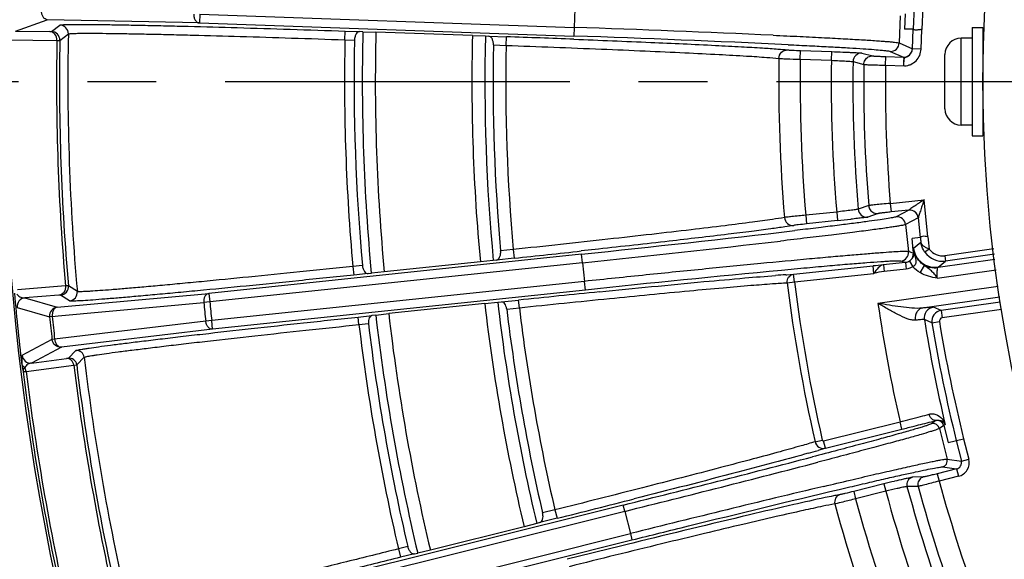
# Model space of a CAD drawing. Units: millimetres. Extents: x 21 to 3222, y 2257 to 4520.
# Drawn here: x 1829 to 1919, y 3406 to 3456 of the extents above; entities that cross this region are included whole.
import ezdxf

# ---------------------------------------------------------------- set-up
doc = ezdxf.new("R2010")
doc.units = ezdxf.units.MM
doc.linetypes.add('CENTER', pattern=[50.8, 31.75, -6.35, 6.35, -6.35])
doc.layers.get('0').update_dxf_attribs({"lineweight": 30})
doc.layers.add('02___PRT_ALL_AXES', color=7, linetype='Continuous')
doc.layers.add('中心线层', color=7, linetype='CENTER', lineweight=25)

msp = doc.modelspace()

# ---------------------------------------------------------------- linework, layer by layer
at = {"color": 0, "linetype": 'Continuous', "lineweight": -3}
for p, q in [((1879.888, 3456.713), (1879.828, 3454.992)), ((1828.331, 3454.639), (1831.265, 3455.698)), ((1845.286, 3455.398), (1831.265, 3455.698)), ((1845.313, 3456.197), (1845.286, 3455.398)), ((1845.313, 3456.197), (1879.828, 3454.992)), ((1909.869, 3456.06), (1909.781, 3453.552)), ((1910.33, 3456.226), (1910.281, 3454.832)), ((1828.331, 3454.639), (1831.487, 3454.605)), ((1831.487, 3454.605), (1831.648, 3454.608)), ((1831.648, 3454.608), (1832.434, 3455.2)), ((1845.286, 3455.398), (1879.803, 3454.192)), ((1858.696, 3453.844), (1858.724, 3454.643)), ((1858.724, 3454.643), (1860.053, 3454.597)), ((1860.352, 3454.594), (1860.053, 3454.597)), ((1860.352, 3454.594), (1861.552, 3454.561)), ((1879.831, 3454.992), (1879.803, 3454.192)), ((1911.058, 3454.832), (1910.281, 3454.832)), ((1910.995, 3453.017), (1911.058, 3454.832)), ((1911.794, 3452.989), (1911.857, 3454.803)), ((1827.723, 3453.841), (1832.152, 3453.793)), ((1832.152, 3453.793), (1832.42, 3453.794)), ((1832.42, 3453.794), (1833.206, 3454.384)), ((1858.699, 3453.844), (1859.58, 3453.813)), ((1870.447, 3454.251), (1861.552, 3454.561)), ((1870.447, 3454.251), (1871.646, 3454.199)), ((1871.646, 3454.199), (1871.945, 3454.181)), ((1871.945, 3454.181), (1873.578, 3454.124)), ((1873.55, 3453.325), (1873.578, 3454.124)), ((1915.495, 3445.991), (1915.495, 3453.991)), ((1872.383, 3453.366), (1873.55, 3453.325)), ((1899.551, 3453.395), (1900.071, 3453.37)), ((1900.662, 3452.057), (1900.69, 3452.856)), ((1900.69, 3452.856), (1903.555, 3452.756)), ((1908.954, 3452.781), (1910.167, 3452.246)), ((1909.781, 3453.552), (1910.995, 3453.017)), ((1911.794, 3452.989), (1910.995, 3453.017)), ((1900.662, 3452.057), (1903.527, 3451.957)), ((1903.527, 3451.957), (1903.555, 3452.756)), ((1906.349, 3452.622), (1907.339, 3452.36)), ((1908.508, 3451.503), (1908.536, 3452.303)), ((1908.536, 3452.303), (1910.167, 3452.246)), ((1913.995, 3447.491), (1913.995, 3452.491)), ((1905.522, 3451.833), (1906.513, 3451.57)), ((1908.508, 3451.503), (1910.269, 3451.442)), ((1906.967, 3438.568), (1905.997, 3438.237)), ((1908.953, 3438.774), (1912.071, 3439.102)), ((1908.953, 3438.774), (1909.036, 3437.978)), ((1912.429, 3435.692), (1912.071, 3439.102)), ((1904.016, 3437.974), (1901.164, 3437.675)), ((1901.164, 3437.675), (1901.248, 3436.879)), ((1904.016, 3437.974), (1904.099, 3437.179)), ((1907.846, 3437.838), (1906.876, 3437.508)), ((1910.659, 3438.149), (1909.036, 3437.978)), ((1910.659, 3438.149), (1909.486, 3437.531)), ((1911.538, 3437.437), (1910.365, 3436.819)), ((1911.541, 3437.445), (1911.538, 3437.437)), ((1911.733, 3435.618), (1911.541, 3437.445)), ((1904.099, 3437.179), (1901.248, 3436.879)), ((1910.365, 3436.819), (1910.627, 3434.324)), ((1900.664, 3436.323), (1900.149, 3436.262)), ((1911.733, 3435.618), (1910.958, 3435.536)), ((1911.07, 3434.468), (1910.958, 3435.536)), ((1911.083, 3434.641), (1911.089, 3434.656)), ((1911.089, 3434.656), (1911.777, 3435.211)), ((1880.505, 3434.089), (1846.156, 3430.479)), ((1874.291, 3433.723), (1872.665, 3433.552)), ((1874.205, 3434.518), (1873.045, 3434.396)), ((1874.207, 3434.518), (1874.291, 3433.723)), ((1882.07, 3434.557), (1880.481, 3434.384)), ((1880.589, 3433.294), (1880.505, 3434.089)), ((1911.08, 3434.196), (1910.627, 3434.324)), ((1911.085, 3434.331), (1911.08, 3434.196)), ((1911.093, 3434.312), (1911.105, 3434.403)), ((1912.554, 3434.555), (1912.149, 3434.263)), ((1918.493, 3434.581), (1913.98, 3433.947)), ((1913.98, 3433.947), (1914.049, 3433.452)), ((1918.562, 3434.086), (1914.049, 3433.452)), ((1880.586, 3433.293), (1846.239, 3429.683)), ((1859.425, 3432.965), (1859.509, 3432.169)), ((1860.304, 3433.057), (1859.428, 3432.965)), ((1871.175, 3433.378), (1862.324, 3432.448)), ((1872.368, 3433.513), (1871.175, 3433.378)), ((1872.665, 3433.552), (1872.368, 3433.513)), ((1880.586, 3433.293), (1880.767, 3431.581)), ((1900.05, 3432.234), (1907.371, 3433.004)), ((1907.444, 3432.308), (1907.371, 3433.004)), ((1910.366, 3433.317), (1908.312, 3433.101)), ((1908.323, 3433.102), (1908.386, 3432.506)), ((1910.366, 3433.317), (1909.916, 3433.444)), ((1910.366, 3433.317), (1910.429, 3432.72)), ((1910.712, 3433.437), (1911.033, 3432.931)), ((1911.714, 3432.385), (1912.099, 3433.04)), ((1913.354, 3432.899), (1918.586, 3433.634)), ((1913.354, 3432.899), (1914.049, 3433.452)), ((1860.831, 3432.308), (1859.509, 3432.169)), ((1860.831, 3432.308), (1861.129, 3432.332)), ((1862.324, 3432.448), (1861.129, 3432.332)), ((1899.329, 3432.193), (1899.419, 3432.198)), ((1899.419, 3432.198), (1900.05, 3432.234)), ((1900.124, 3431.538), (1900.05, 3432.234)), ((1900.124, 3431.538), (1907.444, 3432.308)), ((1910.429, 3432.72), (1908.386, 3432.506)), ((1913.284, 3431.88), (1918.713, 3432.642)), ((1832.942, 3431.163), (1828.527, 3430.807)), ((1833.21, 3431.181), (1832.942, 3431.163)), ((1834.035, 3430.647), (1833.21, 3431.181)), ((1880.767, 3431.581), (1846.419, 3427.971)), ((1880.852, 3430.785), (1880.769, 3431.581)), ((1899.449, 3431.454), (1900.124, 3431.538)), ((1918.909, 3431.113), (1907.819, 3429.555)), ((1832.336, 3430.307), (1829.19, 3430.053)), ((1832.19, 3429.201), (1846.156, 3430.479)), ((1832.496, 3430.316), (1832.336, 3430.307)), ((1833.322, 3429.78), (1832.496, 3430.316)), ((1846.156, 3430.479), (1846.239, 3429.683)), ((1880.852, 3430.785), (1846.503, 3427.175)), ((1919.037, 3430.122), (1911.913, 3429.121)), ((1828.477, 3429.182), (1831.478, 3428.326)), ((1829.19, 3430.053), (1832.19, 3429.201)), ((1832.263, 3428.4), (1845.686, 3429.628)), ((1846.239, 3429.683), (1845.686, 3429.628)), ((1871.579, 3429.541), (1862.727, 3428.611)), ((1871.579, 3429.541), (1872.773, 3429.657)), ((1872.773, 3429.657), (1873.129, 3429.685)), ((1873.129, 3429.685), (1874.696, 3429.85)), ((1874.769, 3429.154), (1874.696, 3429.85)), ((1913.643, 3428.912), (1912.941, 3429.204)), ((1919.093, 3429.678), (1913.643, 3428.912)), ((1831.721, 3428.35), (1831.478, 3428.326)), ((1831.721, 3428.35), (1832.263, 3428.4)), ((1859.915, 3428.297), (1861.181, 3428.43)), ((1859.988, 3427.601), (1859.915, 3428.297)), ((1861.535, 3428.476), (1861.181, 3428.43)), ((1861.535, 3428.476), (1862.727, 3428.611)), ((1873.607, 3429.032), (1874.769, 3429.154)), ((1913.643, 3428.912), (1913.74, 3428.219)), ((1919.218, 3428.989), (1913.74, 3428.219)), ((1845.867, 3427.91), (1831.941, 3426.256)), ((1846.419, 3427.971), (1845.867, 3427.91)), ((1846.503, 3427.175), (1846.419, 3427.971)), ((1859.991, 3427.601), (1860.867, 3427.693)), ((1912.795, 3427.76), (1912.094, 3428.055)), ((1912.795, 3427.76), (1913.486, 3427.874)), ((1846.503, 3427.175), (1832.577, 3425.521)), ((1831.698, 3426.229), (1828.934, 3424.764)), ((1831.941, 3426.256), (1831.698, 3426.229)), ((1832.577, 3425.521), (1829.812, 3424.06)), ((1833.206, 3424.505), (1833.902, 3425.201)), ((1828.927, 3424.025), (1828.965, 3423.516)), ((1829.316, 3423.286), (1833.709, 3423.855)), ((1829.812, 3424.06), (1833.034, 3424.478)), ((1833.034, 3424.478), (1833.206, 3424.505)), ((1833.709, 3423.855), (1833.974, 3423.894)), ((1833.974, 3423.894), (1834.67, 3424.588)), ((1829.039, 3423.467), (1829.053, 3423.238)), ((1902.813, 3416.885), (1909.855, 3418.64)), ((1910.023, 3417.961), (1909.854, 3418.64)), ((1913.162, 3418.754), (1912.76, 3418.466)), ((1913.186, 3418.768), (1913.162, 3418.754)), ((1913.885, 3418.315), (1913.487, 3418.029)), ((1913.885, 3418.315), (1914.281, 3416.727)), ((1914.014, 3418.396), (1913.896, 3418.311)), ((1902.983, 3416.205), (1910.023, 3417.961)), ((1913.487, 3418.029), (1914.19, 3415.206)), ((1902.026, 3416.807), (1902.689, 3416.958)), ((1902.983, 3416.205), (1902.813, 3416.885)), ((1914.281, 3416.727), (1915.716, 3417.085)), ((1915.037, 3416.916), (1915.508, 3415.025)), ((1915.716, 3417.085), (1916.187, 3415.195)), ((1902.983, 3416.205), (1902.302, 3416.001)), ((1903.281, 3415.176), (1902.278, 3414.914)), ((1914.19, 3415.206), (1915.508, 3415.025)), ((1915.508, 3415.025), (1916.187, 3415.195)), ((1915.071, 3414.298), (1913.288, 3413.854)), ((1913.288, 3413.854), (1913.457, 3413.175)), ((1913.754, 3414.479), (1915.071, 3414.298)), ((1915.071, 3414.298), (1915.24, 3413.619)), ((1908.375, 3412.917), (1905.594, 3412.223)), ((1908.375, 3412.917), (1908.545, 3412.238)), ((1912.024, 3413.556), (1911, 3413.535)), ((1915.24, 3413.619), (1913.457, 3413.175)), ((1904.258, 3412.411), (1904.989, 3412.583)), ((1905.594, 3412.223), (1905.763, 3411.544)), ((1908.544, 3412.238), (1905.763, 3411.544)), ((1911.52, 3412.693), (1910.495, 3412.672)), ((1903.892, 3411.078), (1903.848, 3411.068)), ((1884.488, 3410.39), (1850.666, 3401.957)), ((1884.346, 3410.973), (1850.756, 3402.598)), ((1878.049, 3410.524), (1876.915, 3410.241)), ((1878.049, 3410.524), (1878.242, 3409.748)), ((1884.491, 3410.391), (1884.346, 3410.973)), ((1884.488, 3410.39), (1885, 3408.336)), ((1876.368, 3409.273), (1875.205, 3408.973)), ((1876.656, 3409.352), (1876.368, 3409.273)), ((1878.242, 3409.748), (1876.656, 3409.352)), ((1851.178, 3399.903), (1885, 3408.336)), ((1875.205, 3408.973), (1866.569, 3406.82)), ((1885.003, 3408.337), (1885.148, 3407.755)), ((1851.558, 3399.38), (1885.148, 3407.755)), ((1863.627, 3406.928), (1863.821, 3406.152)), ((1864.485, 3407.142), (1863.63, 3406.929)), ((1865.111, 3406.474), (1865.403, 3406.539)), ((1866.569, 3406.82), (1865.403, 3406.539)), ((1865.111, 3406.474), (1863.821, 3406.152))]:
    msp.add_line(p, q, dxfattribs=at)
msp.add_circle((2047.695, 3449.991), 130.2, dxfattribs=at)
for centre, radius, start, end in [((2047.695, 3449.991), 220.5, 170.36793, 215.20725), ((2047.695, 3449.991), 136.723, 173.35738, 177.97126), ((2047.695, 3449.991), 135.923, 173.35738, 177.97118), ((1831.62, 3453.808), 0.8, 358.98554, 87.99932), ((1832.406, 3454.401), 0.8, 358.82449, 88.01226), ((2047.695, 3449.991), 187.4, 178.59282, 185.40718), ((1813.518, 1547.048), 1909.096, 87.458648, 88.009504), ((2047.695, 3449.991), 215.577, 178.98947, 185.01053), ((2047.695, 3449.991), 215.309, 178.98806, 185.01194), ((2047.695, 3449.991), 214.534, 178.82673, 185.17327), ((2047.695, 3449.991), 189.038, 178.83236, 185.16764), ((2047.695, 3449.991), 188.155, 178.83626, 185.16374), ((2047.695, 3449.991), 186.2, 178.59367, 185.40633), ((2047.695, 3449.991), 177.3, 178.62347, 185.37653), ((2047.695, 3449.991), 176.1, 178.63087, 185.36913), ((1808.764, 1598.075), 1857.181, 87.80797, 88.000026), ((1824.136, 1830.387), 1624.76, 87.339609, 88.036576), ((1915.495, 3452.491), 1.5, 90, 180), ((2047.695, 3449.991), 175.345, 178.89735, 185.10265), ((2047.695, 3449.991), 174.177, 178.90337, 185.09664), ((1908.981, 3453.58), 0.8, 268.03061, 357.99872), ((1910.194, 3453.045), 0.8, 268.03061, 357.99872), ((2047.695, 3449.991), 149.021, 179.18025, 184.81975), ((2047.695, 3449.991), 147.048, 179.19522, 184.80478), ((2047.695, 3449.991), 144.181, 179.21898, 184.78102), ((1906.322, 3451.823), 0.8, 88.09376, 179.26339), ((2047.695, 3449.991), 142.185, 179.25796, 184.74204), ((2047.695, 3449.991), 141.192, 179.35946, 184.64054), ((2047.695, 3449.991), 139.195, 179.37764, 184.62236), ((1915.495, 3447.491), 1.5, 180, 270), ((1906.794, 3438.303), 0.8, 184.73706, 275.90896), ((1909.57, 3436.735), 0.8, 6.00128, 95.96939), ((1910.742, 3437.353), 0.8, 6.00128, 95.96939), ((1885.533, 3614.215), 178.007, 275.98701, 276.38125), ((1711.703, 5050.058), 1624.761, 275.963424, 276.660389), ((2047.695, 3449.991), 136.72, 186.0346, 186.20642), ((2047.695, 3449.991), 136.02, 186.03469, 186.51618), ((1704.224, 5123.601), 1699.483, 275.956522, 276.575263), ((2010.736, 3443.639), 100.059, 185.15948, 185.29596), ((1913.078, 3434.881), 2.001, 186.44513, 277.93678), ((1683.498, 5249.506), 1825.78, 275.998323, 276.193682), ((1909.832, 3434.24), 0.8, 276.03061, 5.99872), ((1910.284, 3434.112), 0.801, 316.12782, 5.97119), ((1858.008, 3428.783), 53.366, 5.96668, 6.11496), ((1913.771, 3435.432), 1.999, 215.7675, 278.00193), ((1913.771, 3435.432), 1.5, 215.77911, 278.01152), ((1940.561, 3117.329), 317.414, 95.83123, 96.00199), ((2048.502, 1848.429), 1591.213, 95.393453, 96.04788), ((1906.187, 3327.932), 104.486, 93.76341, 94.27909), ((1832.413, 3431.111), 0.8, 276.00074, 5.01448), ((2047.695, 3449.991), 149.401, 187.12763, 192.8332), ((2047.695, 3449.991), 148.721, 187.12763, 192.8332), ((2047.819, 3450.004), 220.451, 185.07598, 186.90109), ((1833.238, 3430.575), 0.8, 276.00067, 5.1758), ((2066.101, 1608.893), 1830.989, 95.766044, 96.000443), ((1829.274, 3429.258), 0.8, 96.03038, 185.42213), ((1832.274, 3428.405), 0.8, 96.04815, 185.70355), ((2047.819, 3450.004), 203.157, 185.75648, 186.24352), ((2047.819, 3450.004), 202.601, 185.75648, 186.24352), ((2047.695, 3449.991), 177.3, 186.62347, 193.37653), ((2047.695, 3449.991), 176.1, 186.63087, 193.36913), ((2047.695, 3449.991), 141.362, 188.31239, 192.81365), ((1913.081, 3428.214), 1, 98.04659, 189.16644), ((2047.819, 3450.004), 217.424, 185.72223, 186.27777), ((2047.819, 3450.004), 217.18, 185.72223, 186.27777), ((2047.695, 3449.991), 187.4, 186.59282, 193.40718), ((2047.695, 3449.991), 186.2, 186.59367, 193.40633), ((2047.695, 3449.991), 175.345, 186.86513, 193.10265), ((2047.695, 3449.991), 174.177, 186.87093, 193.09663), ((1913.782, 3427.922), 1, 98.04108, 189.3256), ((2047.695, 3449.991), 189.038, 186.80247, 193.16764), ((2047.695, 3449.991), 188.155, 186.80623, 193.16374), ((2047.695, 3449.991), 137.364, 189.1893, 193.29788), ((2047.695, 3449.991), 136.72, 189.35827, 194), ((1913.782, 3427.922), 0.3, 97.98204, 189.35335), ((2047.695, 3449.991), 136.02, 189.35827, 194), ((1829.729, 3424.856), 0.8, 186.57882, 275.96965), ((1833.975, 3424.505), 0.7, 6.79827, 96.01402), ((1833.279, 3423.809), 0.7, 6.95947, 95.99932), ((2047.695, 3449.991), 215.577, 186.96354, 193.01053), ((2047.695, 3449.991), 215.309, 186.96199, 193.01194), ((2047.695, 3449.991), 214.534, 186.80049, 193.17327), ((2047.695, 3449.991), 220.273, 186.97623, 192.99954), ((2047.695, 3449.991), 220.006, 186.97202, 193.00258), ((1878.694, 3544.802), 129.947, 284.73648, 285.09834), ((1855.851, 3632.021), 220.108, 284.20245, 284.71183), ((1848.363, 3666.431), 256.006, 284.20089, 284.56294), ((1873.672, 3568.722), 155.072, 284.58982, 284.76238), ((1912.904, 3417.883), 0.6, 14.00129, 103.96939), ((1913.302, 3418.17), 0.6, 13.97918, 103.96938), ((1912.593, 3417.971), 1.483, 16.65162, 33.40482), ((1832.308, 3729.734), 321.313, 283.99685, 284.20716), ((1876.551, 3504.148), 91.831, 285.69473, 286.2849), ((1493.423, 4984.095), 1620.967, 283.95539, 284.591007), ((1477.433, 5048.335), 1687.767, 283.956199, 284.579325), ((1913.608, 3415.061), 0.6, 284.03061, 13.99872), ((1914.927, 3414.88), 0.6, 283.89973, 14.00254), ((1914.926, 3414.881), 1.3, 283.98029, 13.98829), ((1953.028, 3233.847), 184.553, 103.69268, 104.00173), ((1934.777, 3308.974), 107.242, 103.26363, 103.72017), ((1911.171, 3412.856), 0.7, 104.0967, 195.22234), ((2047.695, 3449.991), 139.195, 195.33704, 200.66296), ((2344.056, 1568.473), 1896.268, 103.455112, 104.009561), ((2047.695, 3449.991), 144.181, 195.17978, 200.82021), ((2047.695, 3449.991), 142.185, 195.2166, 200.7834), ((2047.695, 3449.991), 141.192, 195.31773, 200.68227), ((1443.267, 5154.739), 1798.388, 283.996923, 284.230893), ((1914.66, 3356.601), 56.285, 101.22002, 102.01605), ((2047.695, 3449.991), 149.021, 195.14092, 200.85908), ((2047.695, 3449.991), 147.048, 195.15679, 200.84321), ((2319.21, 1641.338), 1818.666, 103.805672, 104.001678)]:
    msp.add_arc(centre, radius, start, end, dxfattribs=at)
for points, knots in [([(1831.265, 3455.698), (1831.191, 3455.702), (1831.036, 3455.758), (1830.863, 3455.95), (1830.755, 3456.213), (1830.734, 3456.412), (1830.737, 3456.514)], [0, 0, 0, 0, 0.207541, 0.442608, 0.710873, 1, 1, 1, 1]), ([(1844.758, 3456.214), (1844.755, 3456.112), (1844.776, 3455.913), (1844.884, 3455.65), (1845.057, 3455.458), (1845.212, 3455.401), (1845.286, 3455.398)], [0, 0, 0, 0, 0.289121, 0.557398, 0.792467, 1, 1, 1, 1]), ([(1832.152, 3453.793), (1832.155, 3453.991), (1832.059, 3454.3), (1831.76, 3454.55), (1831.577, 3454.601), (1831.487, 3454.605)], [0, 0, 0, 0, 0.519376, 0.765155, 1, 1, 1, 1]), ([(1832.434, 3455.2), (1832.449, 3455.211), (1832.509, 3455.219), (1832.623, 3455.234), (1832.801, 3455.243), (1833.038, 3455.252), (1833.336, 3455.258), (1833.853, 3455.265), (1834.643, 3455.265), (1835.76, 3455.258), (1837.093, 3455.241), (1838.63, 3455.215), (1840.355, 3455.181), (1842.254, 3455.138), (1845.079, 3455.068), (1848.895, 3454.962), (1853.716, 3454.814), (1857.034, 3454.702), (1858.724, 3454.643)], [0, 0, 0, 0, 0.002133, 0.006553, 0.013289, 0.022336, 0.033686, 0.047315, 0.081258, 0.123849, 0.174691, 0.233296, 0.299131, 0.371561, 0.449921, 0.621366, 0.807081, 1, 1, 1, 1]), ([(1860.053, 3454.597), (1859.995, 3454.597), (1859.864, 3454.552), (1859.714, 3454.379), (1859.61, 3454.123), (1859.582, 3453.921), (1859.58, 3453.813)], [0, 0, 0, 0, 0.174143, 0.392468, 0.672582, 1, 1, 1, 1]), ([(1911.857, 3454.803), (1911.759, 3454.782), (1911.613, 3454.762), (1911.426, 3454.745), (1911.306, 3454.74), (1911.205, 3454.746), (1911.137, 3454.771), (1911.099, 3454.796), (1911.079, 3454.814), (1911.067, 3454.823), (1911.061, 3454.832), (1911.058, 3454.831)], [0, 0, 0, 0, 0.365891, 0.533329, 0.680366, 0.802204, 0.898713, 0.93786, 0.969221, 0.99072, 1, 1, 1, 1]), ([(1833.206, 3454.384), (1833.22, 3454.395), (1833.279, 3454.403), (1833.388, 3454.418), (1833.561, 3454.427), (1833.791, 3454.436), (1834.08, 3454.443), (1834.581, 3454.449), (1835.348, 3454.451), (1836.43, 3454.443), (1837.723, 3454.428), (1839.213, 3454.403), (1840.886, 3454.37), (1842.728, 3454.328), (1845.466, 3454.26), (1849.168, 3454.156), (1853.842, 3454.011), (1857.06, 3453.902), (1858.699, 3453.844)], [0, 0, 0, 0, 0.002132, 0.006551, 0.013285, 0.02233, 0.033678, 0.047304, 0.081241, 0.123827, 0.174668, 0.233274, 0.299109, 0.371541, 0.449902, 0.621352, 0.807075, 1, 1, 1, 1]), ([(1872.383, 3453.366), (1872.385, 3453.475), (1872.365, 3453.678), (1872.272, 3453.941), (1872.131, 3454.123), (1872.003, 3454.178), (1871.945, 3454.181)], [0, 0, 0, 0, 0.326386, 0.606401, 0.825535, 1, 1, 1, 1]), ([(1879.799, 3453.897), (1882.161, 3453.806), (1886.51, 3453.631), (1891.657, 3453.397), (1895.086, 3453.219), (1897.007, 3453.108), (1898.43, 3453.011), (1899.208, 3452.947), (1899.507, 3452.912)], [0, 0, 0, 0, 0.359335, 0.66165, 0.783182, 0.881378, 0.954168, 1, 1, 1, 1]), ([(1898.168, 3454.266), (1898.997, 3454.229), (1900.571, 3454.155), (1902.797, 3454.045), (1904.747, 3453.942), (1906.397, 3453.847), (1907.575, 3453.771), (1908.353, 3453.714), (1908.809, 3453.677), (1909.178, 3453.642), (1909.459, 3453.612), (1909.65, 3453.584), (1909.749, 3453.566), (1909.781, 3453.552)], [0, 0, 0, 0, 0.21382, 0.406123, 0.574562, 0.717166, 0.83217, 0.878902, 0.918253, 0.950091, 0.974349, 0.990985, 1, 1, 1, 1]), ([(1873.55, 3453.325), (1876.477, 3453.221), (1880.753, 3453.06), (1886.246, 3452.828), (1889.862, 3452.664), (1892.975, 3452.508), (1895.49, 3452.369), (1897.328, 3452.247), (1898.319, 3452.169), (1898.69, 3452.123)], [0, 0, 0, 0, 0.349009, 0.51001, 0.655316, 0.780433, 0.881519, 0.955466, 1, 1, 1, 1]), ([(1898.69, 3452.123), (1898.693, 3452.33), (1898.87, 3452.755), (1899.303, 3452.918), (1899.507, 3452.912)], [0, 0, 0, 0, 0.5024, 1, 1, 1, 1]), ([(1899.507, 3452.912), (1899.553, 3452.906), (1899.689, 3452.899), (1900.083, 3452.878), (1900.431, 3452.865), (1900.69, 3452.856)], [0, 0, 0, 0, 0.118327, 0.344389, 1, 1, 1, 1]), ([(1900.071, 3453.37), (1900.71, 3453.339), (1901.92, 3453.279), (1903.628, 3453.189), (1905.117, 3453.104), (1906.372, 3453.027), (1907.383, 3452.956), (1908.068, 3452.9), (1908.486, 3452.858), (1908.702, 3452.832), (1908.85, 3452.808), (1908.928, 3452.792), (1908.954, 3452.781)], [0, 0, 0, 0, 0.215599, 0.40822, 0.576146, 0.717803, 0.831901, 0.917402, 0.94916, 0.973521, 0.990461, 1, 1, 1, 1]), ([(1910.2, 3451.82), (1910.201, 3451.88), (1910.21, 3451.989), (1910.249, 3452.116), (1910.303, 3452.193), (1910.366, 3452.236), (1910.448, 3452.269), (1910.575, 3452.324), (1910.725, 3452.429), (1910.919, 3452.649), (1910.991, 3452.872), (1910.994, 3453.017)], [0, 0, 0, 0, 0.11774, 0.214129, 0.254954, 0.299801, 0.360198, 0.429413, 0.570212, 0.71453, 1, 1, 1, 1]), ([(1910.269, 3451.442), (1910.368, 3451.447), (1910.516, 3451.475), (1910.708, 3451.524), (1910.984, 3451.635), (1911.36, 3451.893), (1911.698, 3452.396), (1911.787, 3452.791), (1911.794, 3452.989)], [0, 0, 0, 0, 0.125519, 0.188209, 0.250989, 0.500744, 0.750368, 1, 1, 1, 1]), ([(1898.69, 3452.123), (1898.767, 3452.117), (1898.994, 3452.109), (1899.651, 3452.084), (1900.231, 3452.068), (1900.662, 3452.057)], [0, 0, 0, 0, 0.118229, 0.344276, 1, 1, 1, 1]), ([(1903.527, 3451.957), (1903.773, 3451.946), (1904.229, 3451.924), (1904.769, 3451.895), (1905.126, 3451.871), (1905.316, 3451.859), (1905.441, 3451.844), (1905.504, 3451.84), (1905.522, 3451.833)], [0, 0, 0, 0, 0.368946, 0.685925, 0.810649, 0.906608, 0.970446, 1, 1, 1, 1]), ([(1903.555, 3452.756), (1903.899, 3452.744), (1904.4, 3452.726), (1905.039, 3452.699), (1905.45, 3452.68), (1905.794, 3452.662), (1906.059, 3452.649), (1906.235, 3452.633), (1906.322, 3452.629), (1906.349, 3452.622)], [0, 0, 0, 0, 0.36908, 0.537154, 0.686167, 0.810889, 0.906797, 0.970572, 1, 1, 1, 1]), ([(1906.513, 3451.57), (1906.514, 3451.71), (1906.594, 3451.994), (1906.808, 3452.197), (1906.931, 3452.264)], [0, 0, 0, 0, 0.500135, 1, 1, 1, 1]), ([(1907.339, 3452.36), (1907.35, 3452.357), (1907.388, 3452.355), (1907.463, 3452.349), (1907.576, 3452.343), (1907.791, 3452.332), (1908.115, 3452.318), (1908.389, 3452.308), (1908.536, 3452.303)], [0, 0, 0, 0, 0.029367, 0.09308, 0.188939, 0.313576, 0.630728, 1, 1, 1, 1]), ([(1910.167, 3452.246), (1910.17, 3452.245), (1910.176, 3452.232), (1910.185, 3452.195), (1910.193, 3452.111), (1910.196, 3451.981), (1910.205, 3451.878), (1910.205, 3451.82)], [0, 0, 0, 0, 0.026382, 0.081674, 0.283319, 0.596321, 1, 1, 1, 1]), ([(1906.513, 3451.57), (1906.532, 3451.567), (1906.594, 3451.565), (1906.719, 3451.557), (1906.908, 3451.551), (1907.266, 3451.538), (1907.806, 3451.522), (1908.262, 3451.51), (1908.508, 3451.503)], [0, 0, 0, 0, 0.02926, 0.092919, 0.188754, 0.313392, 0.630611, 1, 1, 1, 1]), ([(1910.21, 3451.444), (1910.211, 3451.477), (1910.218, 3451.602), (1910.218, 3451.728), (1910.205, 3451.82)], [0, 0, 0, 0, 0.259687, 1, 1, 1, 1]), ([(1908.953, 3438.774), (1908.708, 3438.751), (1908.254, 3438.707), (1907.717, 3438.653), (1907.361, 3438.615), (1907.172, 3438.595), (1907.047, 3438.579), (1906.986, 3438.573), (1906.967, 3438.568)], [0, 0, 0, 0, 0.368949, 0.686128, 0.810896, 0.906894, 0.970687, 1, 1, 1, 1]), ([(1906.967, 3438.568), (1906.978, 3438.429), (1907.077, 3438.151), (1907.305, 3437.963), (1907.432, 3437.905)], [0, 0, 0, 0, 0.500135, 1, 1, 1, 1]), ([(1912.071, 3439.102), (1911.93, 3439.009), (1911.719, 3438.871), (1911.44, 3438.687), (1911.237, 3438.552), (1911.043, 3438.423), (1910.891, 3438.32), (1910.782, 3438.245), (1910.726, 3438.205), (1910.69, 3438.178), (1910.672, 3438.161), (1910.655, 3438.155), (1910.652, 3438.148)], [0, 0, 0, 0, 0.296295, 0.442525, 0.58589, 0.724049, 0.851865, 0.908225, 0.95524, 0.973192, 0.986629, 1, 1, 1, 1]), ([(1912.071, 3439.102), (1912.019, 3438.946), (1911.917, 3438.638), (1911.792, 3438.256), (1911.695, 3437.96), (1911.629, 3437.754), (1911.58, 3437.599), (1911.553, 3437.498), (1911.542, 3437.459), (1911.541, 3437.445)], [0, 0, 0, 0, 0.282172, 0.55938, 0.693235, 0.820093, 0.931414, 0.974232, 1, 1, 1, 1]), ([(1899.202, 3437.471), (1898.835, 3437.399), (1897.851, 3437.252), (1896.026, 3437.002), (1893.527, 3436.688), (1890.432, 3436.316), (1886.836, 3435.9), (1881.372, 3435.285), (1877.117, 3434.826), (1874.205, 3434.518)], [0, 0, 0, 0, 0.044534, 0.118481, 0.219568, 0.344687, 0.489994, 0.650996, 1, 1, 1, 1]), ([(1899.201, 3437.471), (1899.219, 3437.265), (1899.426, 3436.853), (1899.869, 3436.72), (1900.072, 3436.741)], [0, 0, 0, 0, 0.5024, 1, 1, 1, 1]), ([(1901.164, 3437.675), (1900.735, 3437.633), (1900.158, 3437.577), (1899.504, 3437.506), (1899.279, 3437.482), (1899.202, 3437.471)], [0, 0, 0, 0, 0.655167, 0.881514, 1, 1, 1, 1]), ([(1909.486, 3437.531), (1909.461, 3437.518), (1909.385, 3437.497), (1909.238, 3437.462), (1909.025, 3437.421), (1908.611, 3437.35), (1907.931, 3437.247), (1906.928, 3437.106), (1905.681, 3436.94), (1904.202, 3436.752), (1902.504, 3436.543), (1901.3, 3436.399), (1900.664, 3436.323)], [0, 0, 0, 0, 0.009539, 0.026478, 0.050839, 0.082597, 0.168099, 0.282198, 0.423855, 0.591782, 0.784402, 1, 1, 1, 1]), ([(1905.997, 3438.237), (1905.979, 3438.229), (1905.916, 3438.22), (1905.793, 3438.197), (1905.605, 3438.171), (1905.25, 3438.122), (1904.714, 3438.055), (1904.26, 3438.002), (1904.016, 3437.974)], [0, 0, 0, 0, 0.029554, 0.093392, 0.189351, 0.314075, 0.631054, 1, 1, 1, 1]), ([(1906.876, 3437.508), (1906.861, 3437.502), (1906.814, 3437.495), (1906.66, 3437.47), (1906.359, 3437.433), (1905.886, 3437.375), (1905.521, 3437.333), (1905.317, 3437.311)], [0, 0, 0, 0, 0.030139, 0.090626, 0.298199, 0.608552, 1, 1, 1, 1]), ([(1909.036, 3437.978), (1908.89, 3437.963), (1908.617, 3437.934), (1908.295, 3437.897), (1908.082, 3437.871), (1907.969, 3437.858), (1907.895, 3437.846), (1907.857, 3437.841), (1907.846, 3437.838)], [0, 0, 0, 0, 0.368819, 0.685924, 0.810691, 0.906717, 0.97057, 1, 1, 1, 1]), ([(1911.541, 3437.445), (1911.52, 3437.647), (1911.304, 3438.049), (1910.866, 3438.174), (1910.663, 3438.153)], [0, 0, 0, 0, 0.499305, 1, 1, 1, 1]), ([(1900.072, 3436.741), (1899.796, 3436.689), (1899.084, 3436.579), (1897.786, 3436.397), (1896.04, 3436.171), (1892.923, 3435.787), (1888.22, 3435.239), (1884.24, 3434.795), (1882.07, 3434.557)], [0, 0, 0, 0, 0.046417, 0.119153, 0.216822, 0.337585, 0.6388, 1, 1, 1, 1]), ([(1910.365, 3436.819), (1910.334, 3436.803), (1910.236, 3436.778), (1910.048, 3436.736), (1909.77, 3436.687), (1909.405, 3436.627), (1908.952, 3436.558), (1908.18, 3436.447), (1907.01, 3436.289), (1905.37, 3436.079), (1903.432, 3435.84), (1901.218, 3435.575), (1899.653, 3435.392), (1898.829, 3435.296)], [0, 0, 0, 0, 0.009015, 0.02565, 0.049908, 0.081746, 0.121098, 0.167831, 0.282835, 0.425439, 0.593879, 0.786181, 1, 1, 1, 1]), ([(1901.248, 3436.879), (1900.991, 3436.852), (1900.645, 3436.815), (1900.253, 3436.767), (1900.118, 3436.75), (1900.072, 3436.741)], [0, 0, 0, 0, 0.655052, 0.881415, 1, 1, 1, 1]), ([(1912.429, 3435.692), (1912.342, 3435.712), (1912.171, 3435.736), (1911.956, 3435.748), (1911.733, 3435.696), (1911.733, 3435.618)], [0, 0, 0, 0, 0.366604, 0.680852, 1, 1, 1, 1]), ([(1912.099, 3433.04), (1911.837, 3433.227), (1911.352, 3433.681), (1911.119, 3434.317), (1911.083, 3434.641)], [0, 0, 0, 0, 0.497562, 1, 1, 1, 1]), ([(1912.554, 3434.555), (1912.454, 3434.593), (1912.267, 3434.674), (1911.971, 3434.854), (1911.8, 3435.065), (1911.777, 3435.211)], [0, 0, 0, 0, 0.304462, 0.57811, 1, 1, 1, 1]), ([(1912.149, 3434.263), (1912.098, 3434.334), (1911.915, 3434.623), (1911.807, 3434.958), (1911.777, 3435.211)], [0, 0, 0, 0, 0.255396, 1, 1, 1, 1]), ([(1872.665, 3433.552), (1872.723, 3433.559), (1872.847, 3433.624), (1872.975, 3433.815), (1873.049, 3434.083), (1873.055, 3434.288), (1873.045, 3434.396)], [0, 0, 0, 0, 0.174465, 0.393599, 0.673614, 1, 1, 1, 1]), ([(1910.627, 3434.324), (1910.599, 3434.331), (1910.518, 3434.336), (1910.364, 3434.339), (1910.141, 3434.333), (1909.709, 3434.316), (1909.005, 3434.274), (1907.966, 3434.2), (1906.678, 3434.099), (1905.152, 3433.971), (1903.401, 3433.818), (1900.667, 3433.57), (1896.825, 3433.207), (1891.81, 3432.715), (1886.391, 3432.167), (1882.665, 3431.78), (1880.767, 3431.581)], [0, 0, 0, 0, 0.002902, 0.008067, 0.015499, 0.025191, 0.051278, 0.086084, 0.129305, 0.180533, 0.239309, 0.305082, 0.45516, 0.625257, 0.809122, 1, 1, 1, 1]), ([(1910.86, 3433.557), (1910.951, 3433.648), (1911.081, 3433.84), (1911.156, 3434.064), (1911.156, 3434.164)], [0, 0, 0, 0, 0.563788, 1, 1, 1, 1]), ([(1911.156, 3434.166), (1911.187, 3434.055), (1911.247, 3433.839), (1911.322, 3433.515), (1911.314, 3433.226), (1911.19, 3433.026), (1911.089, 3432.957), (1911.033, 3432.931)], [0, 0, 0, 0, 0.254375, 0.495845, 0.736108, 0.864728, 1, 1, 1, 1]), ([(1911.156, 3434.164), (1911.157, 3434.178), (1911.156, 3434.26), (1911.133, 3434.342), (1911.105, 3434.403)], [0, 0, 0, 0, 0.173336, 1, 1, 1, 1]), ([(1859.428, 3432.965), (1857.797, 3432.793), (1854.595, 3432.459), (1849.942, 3431.988), (1846.257, 3431.627), (1843.529, 3431.368), (1841.696, 3431.198), (1840.029, 3431.048), (1838.544, 3430.919), (1837.256, 3430.813), (1836.176, 3430.731), (1835.411, 3430.678), (1834.911, 3430.65), (1834.622, 3430.636), (1834.392, 3430.63), (1834.219, 3430.627), (1834.109, 3430.634), (1834.05, 3430.637), (1834.035, 3430.647)], [0, 0, 0, 0, 0.192924, 0.378645, 0.550095, 0.628457, 0.700889, 0.766725, 0.82533, 0.876171, 0.918758, 0.952695, 0.966321, 0.977669, 0.986715, 0.993449, 0.997868, 1, 1, 1, 1]), ([(1860.304, 3433.057), (1860.314, 3432.949), (1860.356, 3432.75), (1860.478, 3432.502), (1860.64, 3432.34), (1860.774, 3432.303), (1860.831, 3432.308)], [0, 0, 0, 0, 0.327418, 0.607532, 0.825857, 1, 1, 1, 1]), ([(1909.916, 3433.444), (1909.884, 3433.453), (1909.788, 3433.458), (1909.605, 3433.46), (1909.338, 3433.452), (1908.988, 3433.437), (1908.556, 3433.412), (1907.82, 3433.364), (1906.706, 3433.282), (1905.148, 3433.155), (1903.307, 3432.997), (1901.205, 3432.808), (1899.719, 3432.67), (1898.937, 3432.597)], [0, 0, 0, 0, 0.009088, 0.025761, 0.050032, 0.081871, 0.121194, 0.167875, 0.282768, 0.425226, 0.593608, 0.78594, 1, 1, 1, 1]), ([(1908.322, 3433.102), (1908.143, 3433.081), (1907.784, 3432.826), (1907.569, 3432.492), (1907.444, 3432.308)], [0, 0, 0, 0, 0.447914, 1, 1, 1, 1]), ([(1913.284, 3431.88), (1913.233, 3432.017), (1913.091, 3432.194), (1912.892, 3432.4), (1912.748, 3432.55), (1912.595, 3432.686), (1912.372, 3432.847), (1912.197, 3432.962), (1912.084, 3433.045)], [0, 0, 0, 0, 0.260814, 0.388644, 0.51037, 0.62964, 0.750437, 1, 1, 1, 1]), ([(1913.323, 3432.828), (1913.219, 3432.815), (1912.801, 3432.794), (1912.377, 3432.898), (1912.099, 3433.04)], [0, 0, 0, 0, 0.252168, 1, 1, 1, 1]), ([(1913.284, 3431.88), (1913.278, 3432.071), (1913.277, 3432.387), (1913.293, 3432.705), (1913.321, 3432.828)], [0, 0, 0, 0, 0.60323, 1, 1, 1, 1]), ([(1913.321, 3432.828), (1913.324, 3432.845), (1913.333, 3432.868), (1913.346, 3432.896), (1913.354, 3432.899)], [0, 0, 0, 0, 0.665807, 1, 1, 1, 1]), ([(1859.509, 3432.169), (1857.827, 3431.992), (1854.525, 3431.65), (1849.727, 3431.165), (1845.926, 3430.794), (1843.114, 3430.527), (1841.223, 3430.351), (1839.503, 3430.197), (1837.972, 3430.064), (1836.644, 3429.954), (1835.53, 3429.869), (1834.742, 3429.814), (1834.226, 3429.785), (1833.928, 3429.77), (1833.691, 3429.763), (1833.512, 3429.759), (1833.398, 3429.766), (1833.338, 3429.77), (1833.322, 3429.78)], [0, 0, 0, 0, 0.192917, 0.37863, 0.550076, 0.628436, 0.700866, 0.766702, 0.825307, 0.876149, 0.91874, 0.952684, 0.966313, 0.977664, 0.986711, 0.993446, 0.997867, 1, 1, 1, 1]), ([(1882.147, 3430.618), (1885.358, 3430.942), (1889.825, 3431.381), (1895.241, 3431.872), (1897.445, 3432.056), (1898.391, 3432.127)], [0, 0, 0, 0, 0.593371, 0.825489, 1, 1, 1, 1]), ([(1899.449, 3431.454), (1899.429, 3431.633), (1899.524, 3432.019), (1899.875, 3432.215), (1900.05, 3432.234)], [0, 0, 0, 0, 0.505131, 1, 1, 1, 1]), ([(1913.284, 3431.88), (1913.014, 3431.924), (1912.473, 3432.023), (1911.962, 3432.237), (1911.726, 3432.376)], [0, 0, 0, 0, 0.500366, 1, 1, 1, 1]), ([(1832.942, 3431.163), (1832.959, 3430.966), (1832.885, 3430.651), (1832.604, 3430.381), (1832.425, 3430.317), (1832.336, 3430.307)], [0, 0, 0, 0, 0.519376, 0.765155, 1, 1, 1, 1]), ([(1874.769, 3429.154), (1877.533, 3429.443), (1882.759, 3429.978), (1889.017, 3430.587), (1893.37, 3430.985), (1895.922, 3431.205), (1897.89, 3431.359), (1899.001, 3431.434), (1899.449, 3431.454)], [0, 0, 0, 0, 0.336345, 0.63572, 0.761034, 0.865326, 0.945727, 1, 1, 1, 1]), ([(1828.468, 3430.397), (1828.558, 3430.272), (1828.79, 3430.092), (1829.07, 3430.047), (1829.19, 3430.053)], [0, 0, 0, 0, 0.563152, 1, 1, 1, 1]), ([(1846.156, 3430.479), (1846.084, 3430.47), (1845.934, 3430.401), (1845.771, 3430.201), (1845.684, 3429.929), (1845.671, 3429.729), (1845.686, 3429.628)], [0, 0, 0, 0, 0.20497, 0.442254, 0.711478, 1, 1, 1, 1]), ([(1832.19, 3429.201), (1832.117, 3429.192), (1831.966, 3429.126), (1831.807, 3428.922), (1831.718, 3428.652), (1831.711, 3428.452), (1831.721, 3428.35)], [0, 0, 0, 0, 0.20754, 0.442606, 0.710877, 1, 1, 1, 1]), ([(1873.607, 3429.032), (1873.596, 3429.127), (1873.554, 3429.301), (1873.442, 3429.517), (1873.297, 3429.657), (1873.179, 3429.69), (1873.129, 3429.685)], [0, 0, 0, 0, 0.326391, 0.606401, 0.825533, 1, 1, 1, 1]), ([(1911.268, 3428.004), (1911.15, 3427.992), (1910.889, 3428.022), (1910.34, 3428.192), (1909.615, 3428.537), (1908.727, 3429.025), (1908.124, 3429.376), (1907.819, 3429.555)], [0, 0, 0, 0, 0.093538, 0.202935, 0.451798, 0.721769, 1, 1, 1, 1]), ([(1911.913, 3429.121), (1911.595, 3429.08), (1910.925, 3429.105), (1909.915, 3429.22), (1908.872, 3429.379), (1908.171, 3429.496), (1907.819, 3429.555)], [0, 0, 0, 0, 0.233091, 0.483182, 0.740234, 1, 1, 1, 1]), ([(1912.941, 3429.204), (1912.932, 3429.208), (1912.902, 3429.209), (1912.844, 3429.209), (1912.755, 3429.203), (1912.582, 3429.191), (1912.297, 3429.163), (1912.052, 3429.136), (1911.913, 3429.121)], [0, 0, 0, 0, 0.02877, 0.085785, 0.17105, 0.284297, 0.592121, 1, 1, 1, 1]), ([(1833.902, 3425.201), (1833.915, 3425.214), (1833.974, 3425.23), (1834.083, 3425.26), (1834.258, 3425.294), (1834.491, 3425.336), (1834.784, 3425.384), (1835.293, 3425.461), (1836.073, 3425.572), (1837.175, 3425.719), (1838.493, 3425.887), (1840.012, 3426.075), (1841.719, 3426.28), (1843.598, 3426.501), (1846.394, 3426.824), (1850.174, 3427.249), (1854.95, 3427.77), (1858.239, 3428.12), (1859.915, 3428.297)], [0, 0, 0, 0, 0.002133, 0.006554, 0.013289, 0.022337, 0.033687, 0.047316, 0.081259, 0.12385, 0.174692, 0.233297, 0.299132, 0.371562, 0.449922, 0.621366, 0.807081, 1, 1, 1, 1]), ([(1861.181, 3428.43), (1861.131, 3428.423), (1861.023, 3428.368), (1860.914, 3428.2), (1860.855, 3427.965), (1860.855, 3427.787), (1860.867, 3427.693)], [0, 0, 0, 0, 0.174138, 0.39246, 0.672582, 1, 1, 1, 1]), ([(1911.913, 3429.12), (1911.809, 3429.104), (1911.6, 3429.012), (1911.373, 3428.744), (1911.253, 3428.39), (1911.25, 3428.132), (1911.268, 3428.004)], [0, 0, 0, 0, 0.222468, 0.462979, 0.725194, 1, 1, 1, 1]), ([(1834.67, 3424.588), (1834.683, 3424.601), (1834.74, 3424.616), (1834.846, 3424.646), (1835.016, 3424.679), (1835.243, 3424.721), (1835.528, 3424.767), (1836.023, 3424.843), (1836.782, 3424.951), (1837.855, 3425.095), (1839.137, 3425.259), (1840.616, 3425.442), (1842.278, 3425.642), (1844.107, 3425.857), (1846.829, 3426.171), (1850.509, 3426.584), (1855.158, 3427.09), (1858.359, 3427.43), (1859.991, 3427.601)], [0, 0, 0, 0, 0.002132, 0.00655, 0.013284, 0.02233, 0.033678, 0.047304, 0.081241, 0.123828, 0.174669, 0.233274, 0.29911, 0.371541, 0.449902, 0.621352, 0.807074, 1, 1, 1, 1]), ([(1846.503, 3427.175), (1846.43, 3427.168), (1846.268, 3427.202), (1846.07, 3427.369), (1845.927, 3427.615), (1845.88, 3427.809), (1845.867, 3427.91)], [0, 0, 0, 0, 0.208033, 0.442574, 0.711181, 1, 1, 1, 1]), ([(1912.094, 3428.055), (1912.087, 3428.059), (1912.062, 3428.06), (1912.015, 3428.062), (1911.944, 3428.06), (1911.805, 3428.053), (1911.577, 3428.034), (1911.38, 3428.015), (1911.268, 3428.004)], [0, 0, 0, 0, 0.029413, 0.086705, 0.172073, 0.285298, 0.592775, 1, 1, 1, 1]), ([(1832.577, 3425.521), (1832.374, 3425.5), (1831.935, 3425.624), (1831.72, 3426.027), (1831.698, 3426.229)], [0, 0, 0, 0, 0.499945, 1, 1, 1, 1]), ([(1831.941, 3426.256), (1831.952, 3426.155), (1832.001, 3425.961), (1832.144, 3425.714), (1832.342, 3425.549), (1832.504, 3425.515), (1832.577, 3425.521)], [0, 0, 0, 0, 0.288791, 0.557451, 0.792652, 1, 1, 1, 1]), ([(1828.934, 3424.764), (1828.929, 3424.761), (1828.921, 3424.744), (1828.909, 3424.686), (1828.903, 3424.558), (1828.907, 3424.329), (1828.919, 3424.14), (1828.927, 3424.025)], [0, 0, 0, 0, 0.024912, 0.071485, 0.241515, 0.534909, 1, 1, 1, 1]), ([(1829.184, 3423.636), (1829.116, 3423.682), (1828.999, 3423.796), (1828.938, 3423.949), (1828.927, 3424.025)], [0, 0, 0, 0, 0.517613, 1, 1, 1, 1]), ([(1829.812, 3424.06), (1829.697, 3424.043), (1829.446, 3423.955), (1829.251, 3423.762), (1829.184, 3423.636)], [0, 0, 0, 0, 0.449405, 1, 1, 1, 1]), ([(1833.709, 3423.855), (1833.688, 3424.027), (1833.567, 3424.284), (1833.277, 3424.463), (1833.112, 3424.486), (1833.034, 3424.478)], [0, 0, 0, 0, 0.519377, 0.765158, 1, 1, 1, 1]), ([(1829.039, 3423.467), (1829.041, 3423.43), (1829.052, 3423.26), (1829.025, 3423.47), (1829.018, 3423.528)], [0, 0, 0, 0, 0.390936, 1, 1, 1, 1]), ([(1829.184, 3423.636), (1829.168, 3423.62), (1829.117, 3423.566), (1829.069, 3423.509), (1829.039, 3423.467)], [0, 0, 0, 0, 0.297947, 1, 1, 1, 1]), ([(1829.053, 3423.242), (1829.059, 3423.247), (1829.086, 3423.25), (1829.136, 3423.261), (1829.217, 3423.272), (1829.28, 3423.281), (1829.316, 3423.286)], [0, 0, 0, 0, 0.088859, 0.287, 0.59218, 1, 1, 1, 1]), ([(1912.543, 3419.34), (1912.678, 3419.377), (1912.953, 3419.391), (1913.43, 3419.235), (1913.705, 3418.978), (1913.831, 3418.787)], [0, 0, 0, 0, 0.283328, 0.537654, 1, 1, 1, 1]), ([(1913.186, 3418.768), (1913.123, 3418.754), (1912.976, 3418.765), (1912.783, 3418.887), (1912.629, 3419.087), (1912.564, 3419.252), (1912.543, 3419.34)], [0, 0, 0, 0, 0.206932, 0.442234, 0.711267, 1, 1, 1, 1]), ([(1912.76, 3418.466), (1912.732, 3418.445), (1912.64, 3418.408), (1912.463, 3418.341), (1912.2, 3418.254), (1911.854, 3418.146), (1911.424, 3418.017), (1910.69, 3417.803), (1909.576, 3417.489), (1908.014, 3417.06), (1906.165, 3416.563), (1904.054, 3416.003), (1902.56, 3415.612), (1901.773, 3415.406)], [0, 0, 0, 0, 0.009042, 0.025691, 0.049957, 0.081801, 0.121159, 0.167897, 0.282906, 0.425504, 0.593926, 0.786207, 1, 1, 1, 1]), ([(1913.186, 3418.768), (1913.366, 3418.819), (1913.727, 3418.779), (1913.963, 3418.522), (1914.014, 3418.396)], [0, 0, 0, 0, 0.578238, 1, 1, 1, 1]), ([(1913.487, 3418.029), (1913.46, 3418.01), (1913.375, 3417.974), (1913.209, 3417.911), (1912.965, 3417.83), (1912.487, 3417.68), (1911.7, 3417.448), (1910.535, 3417.118), (1909.087, 3416.72), (1907.371, 3416.256), (1905.406, 3415.734), (1904.015, 3415.368), (1903.281, 3415.176)], [0, 0, 0, 0, 0.009199, 0.025934, 0.050212, 0.081997, 0.16781, 0.282418, 0.424634, 0.592881, 0.785369, 1, 1, 1, 1]), ([(1902.026, 3416.807), (1901.598, 3416.673), (1900.529, 3416.363), (1898.627, 3415.834), (1896.153, 3415.167), (1891.927, 3414.052), (1885.837, 3412.483), (1880.745, 3411.198), (1878.049, 3410.524)], [0, 0, 0, 0, 0.054274, 0.134686, 0.239001, 0.364338, 0.663694, 1, 1, 1, 1]), ([(1902.026, 3416.807), (1902.072, 3416.607), (1902.331, 3416.229), (1902.786, 3416.157), (1902.983, 3416.205)], [0, 0, 0, 0, 0.503393, 1, 1, 1, 1]), ([(1902.689, 3416.958), (1902.695, 3416.933), (1902.73, 3416.885), (1902.788, 3416.878), (1902.813, 3416.885)], [0, 0, 0, 0, 0.498812, 1, 1, 1, 1]), ([(1901.393, 3415.741), (1900.467, 3415.48), (1898.302, 3414.89), (1892.963, 3413.478), (1888.544, 3412.345), (1885.364, 3411.539)], [0, 0, 0, 0, 0.174058, 0.406214, 1, 1, 1, 1]), ([(1902.826, 3412.692), (1903.633, 3412.885), (1905.167, 3413.248), (1907.338, 3413.756), (1909.242, 3414.194), (1910.855, 3414.557), (1912.009, 3414.809), (1912.773, 3414.968), (1913.222, 3415.058), (1913.586, 3415.127), (1913.864, 3415.175), (1914.055, 3415.2), (1914.156, 3415.21), (1914.19, 3415.206)], [0, 0, 0, 0, 0.213815, 0.406116, 0.574554, 0.717159, 0.832164, 0.878897, 0.918249, 0.950088, 0.974346, 0.990983, 1, 1, 1, 1]), ([(1904.989, 3412.583), (1905.617, 3412.731), (1906.805, 3413.008), (1908.484, 3413.395), (1909.949, 3413.727), (1911.186, 3414), (1912.184, 3414.212), (1912.863, 3414.348), (1913.279, 3414.423), (1913.495, 3414.458), (1913.646, 3414.476), (1913.725, 3414.482), (1913.754, 3414.479)], [0, 0, 0, 0, 0.215597, 0.408217, 0.576145, 0.717803, 0.831902, 0.917404, 0.949161, 0.973523, 0.990462, 1, 1, 1, 1]), ([(1913.288, 3413.854), (1913.133, 3413.815), (1912.845, 3413.744), (1912.504, 3413.662), (1912.277, 3413.609), (1912.157, 3413.581), (1912.076, 3413.566), (1912.037, 3413.557), (1912.024, 3413.556)], [0, 0, 0, 0, 0.368799, 0.685937, 0.810712, 0.906732, 0.970578, 1, 1, 1, 1]), ([(1911, 3413.535), (1910.974, 3413.534), (1910.891, 3413.515), (1910.725, 3413.483), (1910.475, 3413.425), (1910.282, 3413.38), (1910.173, 3413.354)], [0, 0, 0, 0, 0.093726, 0.296899, 0.602865, 1, 1, 1, 1]), ([(1912.024, 3413.556), (1911.877, 3413.52), (1911.599, 3413.342), (1911.495, 3413.028), (1911.495, 3412.876)], [0, 0, 0, 0, 0.499495, 1, 1, 1, 1]), ([(1913.457, 3413.175), (1913.22, 3413.113), (1912.777, 3413), (1912.254, 3412.868), (1911.906, 3412.782), (1911.722, 3412.737), (1911.599, 3412.71), (1911.539, 3412.695), (1911.52, 3412.693)], [0, 0, 0, 0, 0.368904, 0.686103, 0.810879, 0.906878, 0.970676, 1, 1, 1, 1]), ([(1885.148, 3407.755), (1886.881, 3408.187), (1893.244, 3409.764), (1899.614, 3411.315), (1904.258, 3412.411)], [0, 0, 0, 0, 0.272296, 1, 1, 1, 1]), ([(1904.345, 3411.928), (1904.302, 3411.921), (1904.089, 3411.884), (1903.877, 3411.844), (1903.708, 3411.81)], [0, 0, 0, 0, 0.203045, 1, 1, 1, 1]), ([(1904.345, 3411.928), (1904.172, 3411.884), (1903.848, 3411.642), (1903.801, 3411.242), (1903.848, 3411.068)], [0, 0, 0, 0, 0.497601, 1, 1, 1, 1]), ([(1905.594, 3412.223), (1905.322, 3412.156), (1904.956, 3412.065), (1904.539, 3411.969), (1904.395, 3411.936), (1904.345, 3411.928)], [0, 0, 0, 0, 0.655129, 0.881454, 1, 1, 1, 1]), ([(1909.88, 3412.55), (1909.783, 3412.528), (1909.337, 3412.427), (1908.892, 3412.322), (1908.544, 3412.238)], [0, 0, 0, 0, 0.217125, 1, 1, 1, 1]), ([(1910.495, 3412.672), (1910.476, 3412.673), (1910.414, 3412.66), (1910.29, 3412.639), (1910.104, 3412.599), (1909.961, 3412.568), (1909.88, 3412.55)], [0, 0, 0, 0, 0.094107, 0.297338, 0.603166, 1, 1, 1, 1]), ([(1903.848, 3411.068), (1903.479, 3411.01), (1902.504, 3410.811), (1900.704, 3410.421), (1898.249, 3409.861), (1895.214, 3409.152), (1891.693, 3408.313), (1886.349, 3407.021), (1882.194, 3405.997), (1879.352, 3405.29)], [0, 0, 0, 0, 0.044536, 0.11849, 0.219573, 0.344679, 0.489969, 0.650963, 1, 1, 1, 1]), ([(1902.942, 3411.653), (1901.977, 3411.449), (1899.651, 3410.925), (1893.74, 3409.544), (1888.801, 3408.344), (1885.222, 3407.464)], [0, 0, 0, 0, 0.162602, 0.392767, 1, 1, 1, 1]), ([(1905.763, 3411.544), (1905.372, 3411.444), (1904.749, 3411.287), (1904.125, 3411.129), (1903.892, 3411.078)], [0, 0, 0, 0, 0.628124, 1, 1, 1, 1]), ([(1876.656, 3409.352), (1876.712, 3409.368), (1876.827, 3409.449), (1876.927, 3409.656), (1876.963, 3409.932), (1876.94, 3410.135), (1876.915, 3410.241)], [0, 0, 0, 0, 0.174465, 0.393599, 0.673614, 1, 1, 1, 1]), ([(1863.63, 3406.929), (1862.039, 3406.531), (1858.914, 3405.756), (1854.372, 3404.641), (1850.773, 3403.771), (1848.108, 3403.135), (1846.316, 3402.711), (1844.686, 3402.331), (1843.234, 3401.997), (1841.973, 3401.712), (1840.915, 3401.48), (1840.165, 3401.322), (1839.674, 3401.224), (1839.389, 3401.171), (1839.163, 3401.132), (1838.992, 3401.105), (1838.882, 3401.097), (1838.823, 3401.092), (1838.806, 3401.1)], [0, 0, 0, 0, 0.192924, 0.378645, 0.550095, 0.628457, 0.700889, 0.766725, 0.82533, 0.876171, 0.918758, 0.952695, 0.966321, 0.977669, 0.986715, 0.993449, 0.997868, 1, 1, 1, 1]), ([(1864.485, 3407.142), (1864.51, 3407.037), (1864.579, 3406.845), (1864.734, 3406.616), (1864.917, 3406.479), (1865.054, 3406.461), (1865.111, 3406.474)], [0, 0, 0, 0, 0.327418, 0.607532, 0.825857, 1, 1, 1, 1]), ([(1863.821, 3406.152), (1862.18, 3405.743), (1858.958, 3404.944), (1854.273, 3403.797), (1850.562, 3402.9), (1847.814, 3402.244), (1845.965, 3401.807), (1844.284, 3401.415), (1842.787, 3401.07), (1841.486, 3400.777), (1840.396, 3400.537), (1839.622, 3400.373), (1839.116, 3400.272), (1838.822, 3400.216), (1838.589, 3400.176), (1838.412, 3400.148), (1838.299, 3400.139), (1838.238, 3400.133), (1838.221, 3400.141)], [0, 0, 0, 0, 0.192917, 0.37863, 0.550076, 0.628436, 0.700866, 0.766702, 0.825307, 0.87615, 0.91874, 0.952684, 0.966313, 0.977664, 0.986711, 0.993446, 0.997867, 1, 1, 1, 1])]:
    msp.add_open_spline(points, degree=3, knots=knots, dxfattribs=at)
for points in [[(1906.931, 3452.264), (1907.054, 3452.33), (1907.199, 3452.365), (1907.339, 3452.36)], [(1907.432, 3437.905), (1907.56, 3437.847), (1907.707, 3437.823), (1907.846, 3437.838)], [(1910.712, 3433.437), (1910.609, 3433.372), (1910.487, 3433.33), (1910.366, 3433.317)], [(1911.033, 3432.931), (1910.853, 3432.817), (1910.641, 3432.743), (1910.429, 3432.72)], [(1910.861, 3433.557), (1910.816, 3433.512), (1910.766, 3433.471), (1910.712, 3433.437)], [(1911.726, 3432.376), (1911.471, 3432.526), (1911.234, 3432.714), (1911.033, 3432.931)], [(1908.386, 3432.506), (1908.067, 3432.472), (1907.755, 3432.387), (1907.444, 3432.308)], [(1829.316, 3423.286), (1829.301, 3423.41), (1829.255, 3423.533), (1829.184, 3423.636)], [(1911.495, 3412.876), (1911.495, 3412.815), (1911.503, 3412.752), (1911.52, 3412.693)]]:
    msp.add_open_spline(points, degree=3, dxfattribs=at)
at = {"layer": '02___PRT_ALL_AXES', "color": 0, "linetype": 'Continuous', "lineweight": -3}
for p, q in [((1916.495, 3454.991), (1916.495, 3444.991)), ((1916.495, 3454.991), (1917.495, 3454.991)), ((1917.495, 3454.991), (1917.495, 3444.991)), ((1916.495, 3453.991), (1915.495, 3453.991)), ((1916.495, 3445.991), (1915.495, 3445.991)), ((1916.495, 3444.991), (1917.495, 3444.991))]:
    msp.add_line(p, q, dxfattribs=at)
at = {"layer": '中心线层', "color": 1}
msp.add_line((1796.862, 3449.991), (2298.529, 3449.991), dxfattribs=at)

doc.saveas('drawing.dxf')
